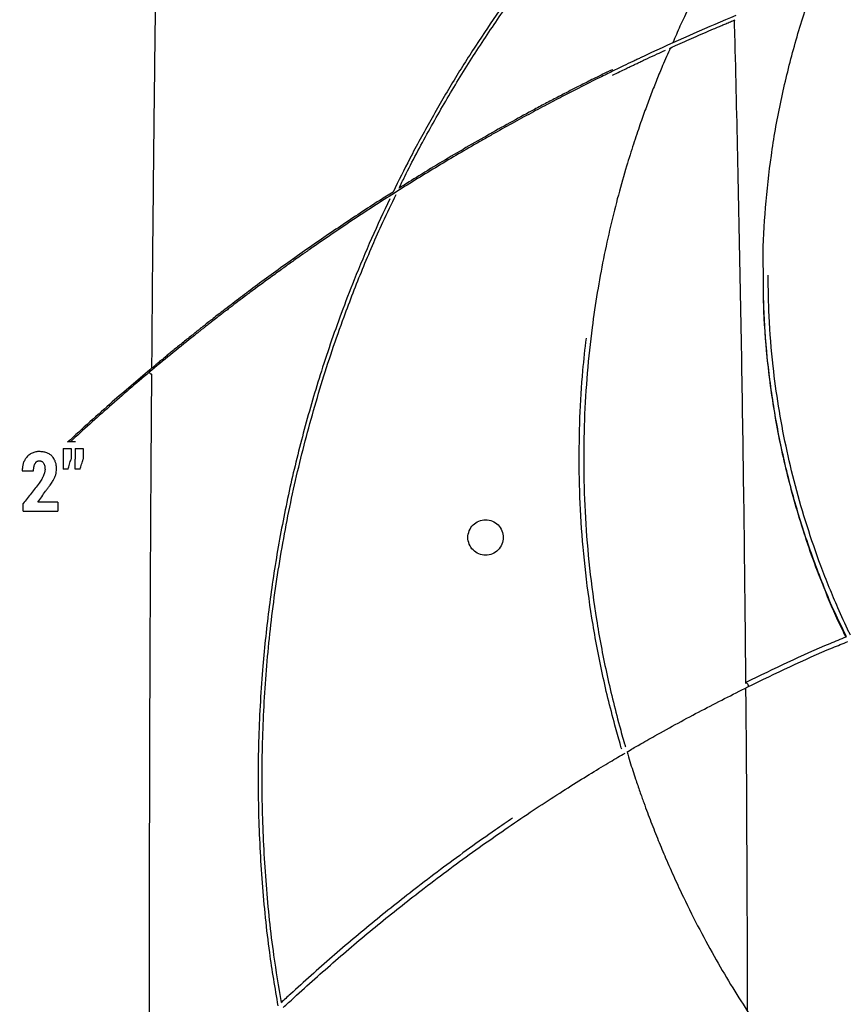
# Model space of a CAD drawing. Units: inches. Extents: x -4902 to 2763, y -2141 to 6314.
# Drawn here: x -263 to -254, y -507 to -496 of the extents above; entities that cross this region are included whole.
import ezdxf

# ---------------------------------------------------------------- set-up
doc = ezdxf.new("R2010")
doc.units = ezdxf.units.IN
doc.header["$MEASUREMENT"] = 0
doc.header["$PDMODE"] = 3
doc.layers.add('TEXT', color=7, linetype='Continuous')
doc.styles.get("Standard").update_dxf_attribs({"font": 'arial.ttf', "height": 0.0937})
doc.dimstyles.new('2020-LANE STAN', dxfattribs={"dimscale": 0, "dimtxt": 0.0937, "dimasz": 0.09375, "dimexe": 0.0937, "dimexo": 0.0937, "dimgap": 0.09375, "dimtad": 0, "dimtih": 1, "dimtoh": 1, "dimzin": 7, "dimdsep": 46, "dimlunit": 4, "dimtxsty": 'Standard', "dimcen": 0.0937, "dimclrd": 256, "dimclre": 256, "dimclrt": 256, "dimadec": 8, "dimazin": 2, "dimtp": 0.1, "dimtm": 0.1, "dimtfac": 0.75, "dimtix": 1, "dimtofl": 0, "dimtmove": 1, "dimatfit": 0, "dimfxl": 1, "dimtolj": 1, "dimtzin": 7, "dimlwd": -1, "dimlwe": -1, "dimarcsym": 0})

# ---------------------------------------------------------------- blocks, each defined once
blk = doc.blocks.new('*D61')
at = {"layer": 'Defpoints', "color": 0, "ltscale": 0.01, "transparency": 16777216}
for p in [(-245.892, -483.921), (-313.596, -543.253), (-292.753, -543.253)]:
    blk.add_point(p, dxfattribs=at)
at = {"layer": 'TEXT', "ltscale": 0.01, "transparency": 16777216}
for p, q in [((-257.892, -483.921), (-318.094, -483.921)), ((-313.596, -488.421), (-313.596, -506.79)), ((-313.596, -538.753), (-313.596, -520.383)), ((-304.753, -543.253), (-318.094, -543.253))]:
    blk.add_line(p, q, dxfattribs=at)
for points in [[(-314.346, -488.421), (-312.846, -488.421), (-313.596, -483.921)], [(-314.346, -538.753), (-312.846, -538.753), (-313.596, -543.253)]]:
    blk.add_solid(points, dxfattribs=at)
at = {"layer": 'TEXT', "ltscale": 0.01, "transparency": 16777216, "insert": (-313.596, -513.587), "char_height": 4.4976, "attachment_point": 5}
blk.add_mtext('\\A1;59.4"', dxfattribs=at)

msp = doc.modelspace()

# ---------------------------------------------------------------- linework, layer by layer
at = {"color": 7, "linetype": 'Continuous', "lineweight": 25}
for p, q in [((-262.243, -500.956), (-262.158, -500.956)), ((-262.114, -500.956), (-262.03, -500.956)), ((-262.115, -501.175), (-262.114, -501.07)), ((-262.19, -501.175), (-262.243, -501.175)), ((-262.062, -501.175), (-262.115, -501.175)), ((-262.676, -501.191), (-262.675, -501.193)), ((-262.668, -501.621), (-262.668, -501.539))]:
    msp.add_line(p, q, dxfattribs=at)
for points, knots in [([(-245.948, -483.863), (-246.377, -483.865), (-247.26, -483.87), (-248.582, -483.92), (-249.901, -484), (-251.178, -484.11), (-252.411, -484.246), (-253.577, -484.404), (-254.676, -484.579), (-255.71, -484.767), (-256.701, -484.97), (-257.649, -485.186), (-258.571, -485.417), (-259.464, -485.661), (-260.328, -485.918), (-261.144, -486.179), (-261.911, -486.442), (-262.632, -486.705), (-263.294, -486.962), (-263.9, -487.209), (-264.453, -487.445), (-264.966, -487.675), (-265.44, -487.895), (-265.892, -488.113), (-266.321, -488.327), (-266.722, -488.534), (-267.076, -488.723), (-267.384, -488.891), (-267.635, -489.031), (-267.835, -489.145), (-267.988, -489.233), (-268.112, -489.306), (-268.208, -489.363), (-268.286, -489.409), (-268.354, -489.449), (-268.426, -489.492), (-268.512, -489.544), (-268.623, -489.611), (-268.762, -489.697), (-268.946, -489.811), (-269.181, -489.96), (-269.472, -490.147), (-269.802, -490.365), (-270.157, -490.606), (-270.72, -490.998), (-271.477, -491.553), (-272.422, -492.294), (-273.367, -493.089), (-274.241, -493.874), (-275.045, -494.641), (-275.78, -495.38), (-276.508, -496.152), (-277.296, -497.031), (-278.129, -498.018), (-278.997, -499.117), (-279.828, -500.241), (-280.623, -501.39), (-281.382, -502.56), (-282.104, -503.75), (-282.655, -504.721), (-283.054, -505.461), (-283.313, -505.955), (-283.557, -506.432), (-283.78, -506.88), (-283.981, -507.297), (-284.172, -507.701), (-284.351, -508.088), (-284.516, -508.453), (-284.657, -508.772), (-284.765, -509.021), (-284.845, -509.209), (-284.903, -509.345), (-284.954, -509.466), (-285.002, -509.582), (-285.055, -509.71), (-285.124, -509.878), (-285.213, -510.097), (-285.323, -510.372), (-285.45, -510.695), (-285.584, -511.044), (-285.722, -511.414), (-285.861, -511.791), (-286.001, -512.183), (-286.14, -512.581), (-286.277, -512.984), (-286.476, -513.58), (-286.73, -514.377), (-287.054, -515.449), (-287.387, -516.618), (-287.725, -517.886), (-287.986, -518.925), (-288.178, -519.716), (-288.302, -520.24), (-288.419, -520.741), (-288.527, -521.216), (-288.629, -521.665), (-288.727, -522.108), (-288.823, -522.544), (-288.916, -522.968), (-288.999, -523.354), (-289.07, -523.683), (-289.129, -523.959), (-289.177, -524.187), (-289.221, -524.391), (-289.26, -524.576), (-289.3, -524.764), (-289.344, -524.976), (-289.398, -525.231), (-289.461, -525.531), (-289.532, -525.871), (-289.611, -526.249), (-289.698, -526.666), (-289.793, -527.124), (-289.896, -527.623), (-290.007, -528.164), (-290.124, -528.735), (-290.246, -529.333), (-290.372, -529.957), (-290.506, -530.618), (-290.646, -531.316), (-290.796, -532.066), (-290.956, -532.871), (-291.127, -533.731), (-291.305, -534.633), (-291.49, -535.576), (-291.683, -536.561), (-291.879, -537.566), (-292.078, -538.59), (-292.28, -539.631), (-292.488, -540.709), (-292.673, -541.664), (-292.788, -542.26), (-292.831, -542.483)], [0, 0, 0, 0, 0.015349, 0.031591, 0.047369, 0.062666, 0.077468, 0.091763, 0.104769, 0.117311, 0.129385, 0.140987, 0.152116, 0.163401, 0.174152, 0.18437, 0.194054, 0.203205, 0.211826, 0.219469, 0.226641, 0.233345, 0.239581, 0.245349, 0.251338, 0.256725, 0.261511, 0.265696, 0.269281, 0.271811, 0.273923, 0.275618, 0.27695, 0.277925, 0.278859, 0.279779, 0.280927, 0.282471, 0.284412, 0.286748, 0.290248, 0.294374, 0.299127, 0.304391, 0.309753, 0.323678, 0.338003, 0.352734, 0.367873, 0.380056, 0.392493, 0.405184, 0.418041, 0.434743, 0.451441, 0.46813, 0.484801, 0.501448, 0.518061, 0.53463, 0.541405, 0.548159, 0.55459, 0.560568, 0.566094, 0.571169, 0.576572, 0.581351, 0.585509, 0.589047, 0.591063, 0.592807, 0.594362, 0.595756, 0.597317, 0.599319, 0.602244, 0.605779, 0.609922, 0.614672, 0.619176, 0.624065, 0.629049, 0.63408, 0.639159, 0.644285, 0.656559, 0.669102, 0.684386, 0.700054, 0.716109, 0.722721, 0.729205, 0.735354, 0.741169, 0.74665, 0.751798, 0.757439, 0.762617, 0.767335, 0.771592, 0.774667, 0.777447, 0.779934, 0.782127, 0.784221, 0.786784, 0.789894, 0.793551, 0.797754, 0.802324, 0.8074, 0.812982, 0.819069, 0.825662, 0.832759, 0.839912, 0.847512, 0.855559, 0.864053, 0.872992, 0.88296, 0.893429, 0.904398, 0.915867, 0.927837, 0.940307, 0.952522, 0.965183, 0.978289, 0.991841, 1, 1, 1, 1]), ([(-261.228, -493.624), (-261.232, -493.858), (-261.239, -494.326), (-261.25, -495.042), (-261.26, -495.764), (-261.269, -496.495), (-261.278, -497.234), (-261.286, -497.979), (-261.294, -498.732), (-261.3, -499.439), (-261.304, -499.901), (-261.305, -500.106)], [0, 0, 0, 0, 0.113776, 0.227509, 0.341219, 0.454868, 0.568762, 0.68235, 0.795625, 0.909622, 1, 1, 1, 1]), ([(-255.133, -495.424), (-255.197, -495.531), (-255.325, -495.743), (-255.515, -496.097), (-255.668, -496.398), (-255.755, -496.597), (-255.78, -496.656)], [0, 0, 0, 0, 0.292668, 0.585248, 0.877965, 1, 1, 1, 1]), ([(-257.151, -495.685), (-257.223, -495.778), (-257.377, -495.977), (-257.619, -496.314), (-257.873, -496.689), (-258.116, -497.076), (-258.348, -497.474), (-258.559, -497.861), (-258.687, -498.119), (-258.745, -498.238)], [0, 0, 0, 0, 0.131093, 0.279362, 0.427724, 0.576275, 0.725053, 0.873819, 1, 1, 1, 1]), ([(-254.82, -499.051), (-254.821, -499.018), (-254.825, -498.802), (-254.8, -498.401), (-254.741, -497.85), (-254.646, -497.302), (-254.514, -496.76), (-254.393, -496.348), (-254.306, -496.12), (-254.285, -496.067)], [0, 0, 0, 0, 0.032147, 0.213735, 0.395924, 0.579133, 0.762289, 0.944521, 1, 1, 1, 1]), ([(-255.113, -496.368), (-255.405, -496.49), (-255.703, -496.621), (-256.025, -496.77), (-256.044, -496.779), (-256.068, -496.79), (-256.073, -496.793), (-256.082, -496.797), (-256.087, -496.799), (-256.102, -496.806), (-256.113, -496.811), (-256.137, -496.823), (-256.149, -496.829), (-256.176, -496.841), (-256.19, -496.848), (-256.235, -496.869), (-256.268, -496.885), (-256.34, -496.92), (-256.379, -496.939), (-256.441, -496.969), (-256.463, -496.98), (-256.507, -497.002), (-256.531, -497.013), (-256.649, -497.072), (-256.753, -497.124), (-256.923, -497.211), (-256.982, -497.242), (-257.074, -497.29), (-257.105, -497.307), (-257.169, -497.341), (-257.201, -497.358), (-257.299, -497.41), (-257.365, -497.446), (-257.501, -497.521), (-257.571, -497.559), (-257.661, -497.61), (-257.679, -497.62), (-257.715, -497.64), (-257.733, -497.651), (-257.788, -497.682), (-257.824, -497.702), (-257.933, -497.765), (-258.006, -497.807), (-258.223, -497.936), (-258.369, -498.023), (-258.586, -498.158), (-258.659, -498.203), (-258.804, -498.295), (-258.876, -498.341), (-259.093, -498.482), (-259.237, -498.577), (-259.451, -498.723), (-259.523, -498.772), (-259.612, -498.834), (-259.629, -498.846), (-259.656, -498.865), (-259.665, -498.871), (-259.683, -498.884), (-259.692, -498.89), (-259.737, -498.921), (-259.773, -498.947), (-259.845, -498.998), (-259.88, -499.024), (-259.952, -499.075), (-259.988, -499.101), (-260.093, -499.178), (-260.161, -499.228), (-260.26, -499.301), (-260.292, -499.325), (-260.353, -499.371), (-260.383, -499.393), (-260.439, -499.436), (-260.466, -499.457), (-260.505, -499.487), (-260.518, -499.496), (-260.542, -499.515), (-260.554, -499.524), (-260.611, -499.568), (-260.649, -499.598), (-260.697, -499.635), (-260.711, -499.646), (-260.736, -499.666), (-260.747, -499.674), (-260.765, -499.689), (-260.773, -499.695), (-260.782, -499.702), (-260.784, -499.704), (-260.789, -499.708), (-260.791, -499.709), (-260.803, -499.719), (-260.832, -499.741), (-260.86, -499.764), (-261.031, -499.9), (-261.181, -500.023), (-261.329, -500.147)], [0, 0, 0, 0, 0.25, 0.25, 0.265625, 0.265625, 0.269531, 0.269531, 0.273437, 0.273437, 0.28125, 0.28125, 0.289062, 0.289062, 0.296875, 0.296875, 0.3125, 0.3125, 0.328125, 0.328125, 0.335937, 0.335937, 0.34375, 0.34375, 0.375, 0.375, 0.390625, 0.390625, 0.398437, 0.398437, 0.40625, 0.40625, 0.421875, 0.421875, 0.4375, 0.4375, 0.441406, 0.441406, 0.445312, 0.445312, 0.453125, 0.453125, 0.46875, 0.46875, 0.5, 0.5, 0.515625, 0.515625, 0.53125, 0.53125, 0.5625, 0.5625, 0.578125, 0.578125, 0.582031, 0.582031, 0.583984, 0.583984, 0.585937, 0.585937, 0.59375, 0.59375, 0.601562, 0.601562, 0.609375, 0.609375, 0.625, 0.625, 0.632812, 0.632812, 0.640625, 0.640625, 0.648437, 0.648437, 0.652344, 0.652344, 0.65625, 0.65625, 0.671875, 0.671875, 0.679687, 0.679687, 0.6875, 0.6875, 0.695312, 0.695312, 0.699219, 0.699219, 0.703125, 0.703125, 0.71875, 0.75, 0.75, 1, 1, 1, 1]), ([(-255.816, -496.716), (-255.794, -496.706), (-255.74, -496.681), (-255.654, -496.643), (-255.554, -496.599), (-255.452, -496.554), (-255.373, -496.52), (-255.321, -496.498), (-255.292, -496.485), (-255.258, -496.471), (-255.216, -496.453), (-255.168, -496.433), (-255.135, -496.419), (-255.117, -496.412)], [0, 0, 0, 0, 0.091684, 0.229169, 0.366653, 0.517885, 0.6672, 0.705032, 0.744005, 0.792913, 0.852996, 0.924253, 1, 1, 1, 1]), ([(-255.005, -503.435), (-255.009, -503.032), (-255.017, -502.134), (-255.036, -500.77), (-255.06, -499.337), (-255.089, -497.937), (-255.111, -496.963), (-255.125, -496.466), (-255.127, -496.416)], [0, 0, 0, 0, 0.1662091, 0.3699472, 0.572748, 0.7763765, 0.977662, 1, 1, 1, 1]), ([(-255.805, -496.711), (-255.833, -496.772), (-255.881, -496.879), (-255.949, -497.046), (-256.009, -497.198), (-256.067, -497.353), (-256.127, -497.521), (-256.197, -497.729), (-256.275, -497.977), (-256.358, -498.266), (-256.441, -498.595), (-256.516, -498.941), (-256.582, -499.301), (-256.642, -499.704), (-256.69, -500.154), (-256.721, -500.652), (-256.728, -501.164), (-256.711, -501.688), (-256.667, -502.221), (-256.606, -502.675), (-256.542, -503.045), (-256.485, -503.325), (-256.42, -503.608), (-256.355, -503.861), (-256.307, -504.032), (-256.284, -504.107), (-256.281, -504.118)], [0, 0, 0, 0, 0.051801, 0.089965, 0.128083, 0.16616, 0.204088, 0.24211, 0.28048, 0.327128, 0.373756, 0.420082, 0.466248, 0.512366, 0.570084, 0.628043, 0.686359, 0.744492, 0.802435, 0.860449, 0.889638, 0.918846, 0.947927, 0.976991, 0.99648, 1, 1, 1, 1]), ([(-256.419, -497), (-256.392, -496.987), (-256.341, -496.962), (-256.281, -496.933), (-256.233, -496.91), (-256.194, -496.891), (-256.156, -496.873), (-256.116, -496.855), (-256.082, -496.838), (-256.025, -496.812), (-255.95, -496.777), (-255.888, -496.749), (-255.859, -496.735)], [0, 0, 0, 0, 0.0852505, 0.1602226, 0.2226537, 0.2740967, 0.3328883, 0.4045945, 0.4858828, 0.5653907, 0.7978575, 1, 1, 1, 1]), ([(-256.421, -496.941), (-256.421, -496.941), (-256.446, -496.953), (-256.499, -496.979), (-256.577, -497.017), (-256.651, -497.054), (-256.718, -497.088), (-256.788, -497.123), (-256.877, -497.169), (-256.988, -497.226), (-257.115, -497.292), (-257.276, -497.378), (-257.476, -497.487), (-257.721, -497.623), (-257.972, -497.767), (-258.222, -497.914), (-258.458, -498.057), (-258.611, -498.153), (-258.681, -498.197)], [0, 0, 0, 0, 0.001709, 0.052797, 0.103374, 0.146206, 0.180973, 0.215401, 0.25788, 0.316953, 0.376811, 0.434042, 0.531305, 0.627888, 0.725223, 0.822139, 0.918822, 1, 1, 1, 1]), ([(-258.745, -498.238), (-258.792, -498.267), (-258.978, -498.384), (-259.231, -498.552), (-259.505, -498.737), (-259.709, -498.879), (-259.914, -499.025), (-260.114, -499.17), (-260.271, -499.287), (-260.385, -499.373), (-260.464, -499.433), (-260.536, -499.488), (-260.621, -499.553), (-260.696, -499.613), (-260.753, -499.657), (-260.78, -499.678), (-260.801, -499.695), (-260.823, -499.712), (-260.854, -499.737), (-260.894, -499.769), (-260.943, -499.808), (-260.992, -499.848), (-261.04, -499.887), (-261.083, -499.922), (-261.121, -499.953), (-261.156, -499.982), (-261.184, -500.005), (-261.204, -500.022), (-261.221, -500.035), (-261.241, -500.052), (-261.266, -500.073), (-261.294, -500.096), (-261.313, -500.112), (-261.323, -500.121)], [0, 0, 0, 0, 0.021032, 0.082624, 0.113391, 0.144179, 0.175213, 0.206534, 0.237936, 0.253562, 0.26919, 0.284977, 0.300658, 0.331966, 0.356957, 0.381645, 0.406322, 0.430964, 0.455578, 0.510667, 0.565734, 0.622229, 0.67807, 0.728639, 0.768174, 0.810174, 0.847928, 0.862207, 0.880843, 0.904312, 0.932613, 0.965746, 1, 1, 1, 1]), ([(-258.781, -498.31), (-258.846, -498.449), (-258.978, -498.732), (-259.147, -499.138), (-259.333, -499.619), (-259.518, -500.159), (-259.7, -500.787), (-259.851, -501.407), (-259.974, -502.035), (-260.068, -502.668), (-260.138, -503.345), (-260.177, -504.062), (-260.178, -504.814), (-260.139, -505.558), (-260.071, -506.24), (-259.999, -506.672), (-259.967, -506.861)], [0, 0, 0, 0, 0.0528806, 0.1074091, 0.1509166, 0.2293312, 0.3021404, 0.3738563, 0.4456027, 0.5174699, 0.5891957, 0.6752246, 0.7612511, 0.8472893, 0.9333964, 1, 1, 1, 1]), ([(-254.823, -499.058), (-254.823, -499.191), (-254.823, -499.502), (-254.792, -499.914), (-254.748, -500.293), (-254.701, -500.596), (-254.645, -500.898), (-254.577, -501.199), (-254.497, -501.504), (-254.405, -501.811), (-254.295, -502.136), (-254.157, -502.491), (-254.039, -502.769), (-253.959, -502.928), (-253.945, -502.954)], [0, 0, 0, 0, 0.100663, 0.234242, 0.31063, 0.387186, 0.46389, 0.540492, 0.617534, 0.698396, 0.778272, 0.87096, 0.978335, 1, 1, 1, 1]), ([(-253.895, -502.934), (-253.901, -502.923), (-253.949, -502.827), (-254.024, -502.658), (-254.124, -502.424), (-254.236, -502.136), (-254.36, -501.777), (-254.483, -501.354), (-254.583, -500.93), (-254.662, -500.508), (-254.724, -500.049), (-254.764, -499.586), (-254.767, -499.265), (-254.769, -499.12)], [0, 0, 0, 0, 0.009367, 0.079476, 0.137938, 0.199871, 0.312077, 0.424094, 0.533969, 0.643424, 0.752534, 0.888692, 1, 1, 1, 1]), ([(-261.323, -500.121), (-261.456, -500.234), (-261.752, -500.484), (-262.038, -500.745), (-262.195, -500.889)], [0, 0, 0, 0, 0.451284, 1, 1, 1, 1]), ([(-261.323, -500.121), (-261.323, -500.121), (-261.326, -500.122), (-261.329, -500.128), (-261.331, -500.135), (-261.331, -500.142), (-261.329, -500.145), (-261.329, -500.147)], [0, 0, 0, 0, 0.044967, 0.362553, 0.680588, 0.852887, 1, 1, 1, 1]), ([(-261.329, -500.147), (-261.471, -500.267), (-261.612, -500.388), (-261.821, -500.572), (-261.891, -500.634), (-262.029, -500.758), (-262.097, -500.821), (-262.165, -500.884)], [0, 0, 0, 0, 0.5, 0.5, 0.75, 0.75, 1, 1, 1, 1]), ([(-261.306, -500.169), (-261.307, -500.348), (-261.312, -500.929), (-261.318, -501.93), (-261.324, -503.17), (-261.328, -504.483), (-261.331, -505.873), (-261.332, -507.152), (-261.331, -507.956), (-261.33, -508.264)], [0, 0, 0, 0, 0.069244, 0.225132, 0.380672, 0.535845, 0.712984, 0.890055, 1, 1, 1, 1]), ([(-261.329, -500.147), (-261.328, -500.149), (-261.326, -500.153), (-261.322, -500.158), (-261.318, -500.162), (-261.312, -500.165), (-261.308, -500.166), (-261.305, -500.166)], [0, 0, 0, 0, 0.188726, 0.368448, 0.548887, 0.738617, 1, 1, 1, 1]), ([(-262.243, -500.956), (-262.243, -500.992), (-262.243, -501.065), (-262.243, -501.138), (-262.243, -501.175)], [0, 0, 0, 0, 0.500005, 1, 1, 1, 1]), ([(-262.165, -500.884), (-262.17, -500.884), (-262.176, -500.884), (-262.183, -500.884), (-262.188, -500.884), (-262.19, -500.884), (-262.19, -500.884), (-262.189, -500.884)], [0, 0, 0, 0, 0.36556, 0.557753, 0.733152, 0.916476, 1, 1, 1, 1]), ([(-262.111, -500.884), (-262.111, -500.884), (-262.11, -500.884), (-262.112, -500.884), (-262.117, -500.884), (-262.126, -500.884), (-262.139, -500.884), (-262.152, -500.884), (-262.161, -500.884), (-262.165, -500.884)], [0, 0, 0, 0, 0.048318, 0.140043, 0.239591, 0.429563, 0.619405, 0.809339, 1, 1, 1, 1]), ([(-262.114, -500.956), (-262.114, -500.975), (-262.114, -501.013), (-262.114, -501.051), (-262.114, -501.07)], [0, 0, 0, 0, 0.500002, 1, 1, 1, 1]), ([(-262.494, -500.988), (-262.501, -500.988), (-262.513, -500.988), (-262.533, -500.991), (-262.552, -500.996), (-262.571, -501.003), (-262.589, -501.013), (-262.605, -501.024), (-262.62, -501.038), (-262.637, -501.058), (-262.655, -501.085), (-262.666, -501.114), (-262.672, -501.138), (-262.674, -501.156), (-262.676, -501.174), (-262.676, -501.185), (-262.676, -501.191)], [0, 0, 0, 0, 0.062564, 0.1248, 0.189907, 0.249907, 0.311818, 0.375028, 0.435256, 0.500243, 0.620321, 0.749655, 0.808965, 0.874548, 0.937264, 1, 1, 1, 1]), ([(-262.313, -501.173), (-262.313, -501.167), (-262.313, -501.154), (-262.315, -501.136), (-262.318, -501.119), (-262.322, -501.103), (-262.329, -501.086), (-262.337, -501.069), (-262.347, -501.053), (-262.359, -501.039), (-262.37, -501.028), (-262.385, -501.017), (-262.4, -501.008), (-262.417, -501), (-262.435, -500.995), (-262.454, -500.991), (-262.474, -500.989), (-262.488, -500.988), (-262.494, -500.988)], [0, 0, 0, 0, 0.068069, 0.124651, 0.186791, 0.248794, 0.303443, 0.374187, 0.454336, 0.498988, 0.566874, 0.624301, 0.688752, 0.748805, 0.812336, 0.874334, 0.936935, 1, 1, 1, 1]), ([(-262.19, -501.175), (-262.185, -501.157), (-262.174, -501.121), (-262.164, -501.086), (-262.158, -501.068)], [0, 0, 0, 0, 0.499992, 1, 1, 1, 1]), ([(-262.062, -501.175), (-262.057, -501.157), (-262.046, -501.121), (-262.036, -501.086), (-262.03, -501.068)], [0, 0, 0, 0, 0.499804, 1, 1, 1, 1]), ([(-262.556, -501.193), (-262.556, -501.187), (-262.556, -501.176), (-262.554, -501.16), (-262.551, -501.144), (-262.547, -501.131), (-262.543, -501.121), (-262.539, -501.113), (-262.534, -501.105), (-262.528, -501.098), (-262.521, -501.092), (-262.512, -501.088), (-262.503, -501.086), (-262.497, -501.086), (-262.494, -501.085)], [0, 0, 0, 0, 0.1442059, 0.2495409, 0.3836545, 0.4985431, 0.5634265, 0.623752, 0.6878794, 0.7489828, 0.811683, 0.8741263, 0.9368899, 1, 1, 1, 1]), ([(-262.434, -501.174), (-262.434, -501.178), (-262.435, -501.184), (-262.436, -501.194), (-262.437, -501.203), (-262.441, -501.216), (-262.446, -501.232), (-262.453, -501.249), (-262.461, -501.265), (-262.471, -501.282), (-262.483, -501.302), (-262.493, -501.316), (-262.498, -501.323)], [0, 0, 0, 0, 0.072118, 0.125051, 0.185539, 0.249058, 0.371953, 0.499013, 0.591923, 0.699297, 0.84964, 1, 1, 1, 1]), ([(-262.494, -501.085), (-262.491, -501.086), (-262.486, -501.086), (-262.478, -501.088), (-262.471, -501.09), (-262.462, -501.095), (-262.453, -501.104), (-262.446, -501.115), (-262.442, -501.126), (-262.439, -501.135), (-262.436, -501.146), (-262.435, -501.159), (-262.435, -501.169), (-262.434, -501.174)], [0, 0, 0, 0, 0.071915, 0.125221, 0.183662, 0.250642, 0.375843, 0.500663, 0.588759, 0.672033, 0.750503, 0.859361, 1, 1, 1, 1]), ([(-262.429, -501.407), (-262.422, -501.398), (-262.407, -501.38), (-262.389, -501.355), (-262.373, -501.333), (-262.36, -501.314), (-262.349, -501.296), (-262.34, -501.28), (-262.33, -501.26), (-262.322, -501.24), (-262.317, -501.219), (-262.314, -501.199), (-262.313, -501.183), (-262.313, -501.173)], [0, 0, 0, 0, 0.125146, 0.250194, 0.339413, 0.422838, 0.500489, 0.566241, 0.625252, 0.750338, 0.812629, 0.875102, 1, 1, 1, 1]), ([(-262.675, -501.193), (-262.655, -501.193), (-262.616, -501.193), (-262.576, -501.193), (-262.556, -501.193)], [0, 0, 0, 0, 0.4998939, 1, 1, 1, 1]), ([(-262.498, -501.323), (-262.526, -501.359), (-262.583, -501.431), (-262.639, -501.503), (-262.668, -501.539)], [0, 0, 0, 0, 0.50016, 1, 1, 1, 1]), ([(-262.51, -501.524), (-262.497, -501.504), (-262.47, -501.466), (-262.442, -501.427), (-262.429, -501.407)], [0, 0, 0, 0, 0.499932, 1, 1, 1, 1]), ([(-262.3, -501.524), (-262.335, -501.524), (-262.405, -501.524), (-262.475, -501.524), (-262.51, -501.524)], [0, 0, 0, 0, 0.500181, 1, 1, 1, 1]), ([(-262.668, -501.621), (-262.627, -501.621), (-262.545, -501.621), (-262.422, -501.621), (-262.341, -501.621), (-262.3, -501.621)], [0, 0, 0, 0, 0.333053, 0.666386, 1, 1, 1, 1]), ([(-257.952, -501.898), (-257.952, -501.873), (-257.947, -501.849), (-257.928, -501.804), (-257.914, -501.783), (-257.88, -501.748), (-257.859, -501.734), (-257.813, -501.715), (-257.789, -501.711), (-257.74, -501.711), (-257.715, -501.715), (-257.67, -501.734), (-257.649, -501.748), (-257.614, -501.783), (-257.601, -501.804), (-257.582, -501.849), (-257.577, -501.873), (-257.577, -501.898)], [0, 0, 0, 0, 0.125, 0.125, 0.25, 0.25, 0.375, 0.375, 0.5, 0.5, 0.625, 0.625, 0.75, 0.75, 0.875, 0.875, 1, 1, 1, 1]), ([(-257.577, -501.898), (-257.577, -501.923), (-257.582, -501.947), (-257.601, -501.992), (-257.614, -502.013), (-257.649, -502.048), (-257.67, -502.062), (-257.715, -502.081), (-257.74, -502.086), (-257.789, -502.086), (-257.813, -502.081), (-257.859, -502.062), (-257.88, -502.048), (-257.914, -502.013), (-257.928, -501.992), (-257.947, -501.947), (-257.952, -501.923), (-257.952, -501.898)], [0, 0, 0, 0, 0.125, 0.125, 0.25, 0.25, 0.375, 0.375, 0.5, 0.5, 0.625, 0.625, 0.75, 0.75, 0.875, 0.875, 1, 1, 1, 1]), ([(-253.945, -502.954), (-254.002, -502.977), (-254.362, -503.122), (-254.711, -503.292), (-255.005, -503.435)], [0, 0, 0, 0, 0.1575227, 1, 1, 1, 1]), ([(-254.986, -503.482), (-254.689, -503.337), (-254.339, -503.167), (-253.977, -503.022), (-253.923, -503)], [0, 0, 0, 0, 0.849577, 1, 1, 1, 1]), ([(-255.011, -503.437), (-255.01, -503.437), (-255.009, -503.436), (-255.007, -503.437), (-255.004, -503.437), (-255.001, -503.438), (-254.997, -503.44), (-254.992, -503.444), (-254.989, -503.448), (-254.986, -503.452), (-254.984, -503.457), (-254.982, -503.462), (-254.982, -503.468), (-254.982, -503.475), (-254.984, -503.48), (-254.986, -503.482), (-254.986, -503.482)], [0, 0, 0, 0, 0.004044, 0.099923, 0.129587, 0.145994, 0.287848, 0.36143, 0.429948, 0.501447, 0.572355, 0.641359, 0.71525, 0.857236, 0.948032, 1, 1, 1, 1]), ([(-256.265, -504.17), (-256.223, -504.145), (-256.134, -504.094), (-256.054, -504.048), (-255.833, -503.923), (-255.475, -503.728), (-255.149, -503.564), (-254.986, -503.482)], [0, 0, 0, 0, 0.060992, 0.128108, 0.195172, 0.597578, 1, 1, 1, 1]), ([(-254.988, -506.917), (-254.988, -506.851), (-254.988, -506.273), (-254.993, -505.202), (-254.998, -504.126), (-255.004, -503.563), (-255.005, -503.492)], [0, 0, 0, 0, 0.056634, 0.496152, 0.936529, 1, 1, 1, 1]), ([(-259.909, -506.879), (-259.871, -506.844), (-259.762, -506.742), (-259.576, -506.575), (-259.355, -506.38), (-259.132, -506.189), (-258.906, -506.002), (-258.678, -505.818), (-258.435, -505.628), (-258.176, -505.432), (-257.903, -505.232), (-257.626, -505.037), (-257.357, -504.852), (-257.099, -504.682), (-256.857, -504.528), (-256.637, -504.391), (-256.441, -504.273), (-256.337, -504.212), (-256.286, -504.182)], [0, 0, 0, 0, 0.031403, 0.090359, 0.149008, 0.207631, 0.266271, 0.324979, 0.383807, 0.452608, 0.52136, 0.590128, 0.65925, 0.727851, 0.79656, 0.865567, 0.934115, 1, 1, 1, 1]), ([(-256.265, -504.17), (-256.255, -504.204), (-256.226, -504.302), (-256.18, -504.443), (-256.129, -504.591), (-256.074, -504.746), (-256.012, -504.912), (-255.934, -505.109), (-255.851, -505.307), (-255.762, -505.508), (-255.642, -505.765), (-255.495, -506.057), (-255.321, -506.375), (-255.145, -506.673), (-255.028, -506.855), (-254.969, -506.946)], [0, 0, 0, 0, 0.023771, 0.067188, 0.099655, 0.131961, 0.194218, 0.256518, 0.318846, 0.392351, 0.46588, 0.599497, 0.732988, 0.866384, 1, 1, 1, 1]), ([(-257.478, -504.872), (-257.539, -504.913), (-257.688, -505.015), (-257.936, -505.191), (-258.21, -505.391), (-258.469, -505.588), (-258.713, -505.779), (-258.942, -505.963), (-259.169, -506.151), (-259.393, -506.342), (-259.614, -506.537), (-259.795, -506.7), (-259.899, -506.797), (-259.932, -506.828)], [0, 0, 0, 0, 0.073618, 0.182225, 0.290989, 0.399837, 0.49291, 0.585797, 0.67858, 0.771336, 0.864154, 0.957103, 1, 1, 1, 1])]:
    msp.add_open_spline(points, degree=3, knots=knots, dxfattribs=at)
at = {"color": 8, "linetype": 'Continuous', "lineweight": 25}
for points, knots in [([(-258.681, -498.197), (-258.661, -498.156), (-258.563, -497.951), (-258.371, -497.593), (-258.105, -497.129), (-257.822, -496.679), (-257.539, -496.263), (-257.271, -495.896), (-257.02, -495.574), (-256.78, -495.283), (-256.581, -495.054), (-256.423, -494.877), (-256.299, -494.744), (-256.192, -494.631), (-256.104, -494.54), (-256.04, -494.474), (-255.861, -494.294), (-255.577, -494.02), (-255.32, -493.794), (-255.191, -493.681)], [0, 0, 0, 0, 0.013986, 0.068524, 0.123227, 0.177833, 0.23246, 0.280439, 0.328748, 0.3768, 0.424843, 0.457059, 0.489296, 0.521267, 0.553179, 0.585146, 0.61706, 0.808542, 1, 1, 1, 1]), ([(-259.928, -506.824), (-259.956, -506.658), (-260.026, -506.245), (-260.093, -505.581), (-260.135, -504.829), (-260.135, -504.07), (-260.094, -503.304), (-260.011, -502.533), (-259.885, -501.765), (-259.718, -501.01), (-259.513, -500.276), (-259.294, -499.624), (-259.071, -499.053), (-258.886, -498.62), (-258.76, -498.361), (-258.712, -498.263)], [0, 0, 0, 0, 0.058595, 0.145657, 0.232364, 0.318917, 0.405567, 0.492565, 0.579779, 0.666489, 0.752829, 0.839027, 0.900643, 0.962381, 1, 1, 1, 1]), ([(-253.937, -502.951), (-253.97, -502.886), (-254.088, -502.65), (-254.255, -502.233), (-254.439, -501.701), (-254.586, -501.159), (-254.699, -500.61), (-254.776, -500.058), (-254.819, -499.537), (-254.82, -499.202), (-254.82, -499.051)], [0, 0, 0, 0, 0.05316, 0.191162, 0.329365, 0.4682, 0.608011, 0.747427, 0.886126, 1, 1, 1, 1]), ([(-256.321, -504.141), (-256.327, -504.122), (-256.352, -504.037), (-256.402, -503.856), (-256.469, -503.6), (-256.534, -503.314), (-256.59, -503.031), (-256.654, -502.66), (-256.715, -502.203), (-256.759, -501.667), (-256.776, -501.141), (-256.767, -500.628), (-256.741, -500.174), (-256.709, -499.899), (-256.696, -499.785)], [0, 0, 0, 0, 0.012757, 0.054311, 0.116067, 0.177712, 0.239518, 0.301186, 0.423625, 0.545807, 0.668326, 0.791166, 0.913227, 1, 1, 1, 1])]:
    msp.add_open_spline(points, degree=3, knots=knots, dxfattribs=at)
at = {"color": 7, "linetype": 'Continuous', "lineweight": 25}
for points in [[(-262.158, -500.956), (-262.158, -500.993), (-262.158, -501.03), (-262.158, -501.068)], [(-262.03, -500.956), (-262.03, -500.993), (-262.03, -501.03), (-262.03, -501.068)], [(-262.3, -501.524), (-262.3, -501.556), (-262.3, -501.589), (-262.3, -501.621)]]:
    msp.add_open_spline(points, degree=3, dxfattribs=at)

# ---------------------------------------------------------------- dimensions: what is measured, and where the dimension line sits
at = {"layer": 'TEXT', "ltscale": 0.01}
dim = msp.add_linear_dim(base=(-313.596, -543.253), p1=(-245.892, -483.921), p2=(-292.753, -543.253), angle=90, text='59.4"', dimstyle='2020-LANE STAN', override={"dimscale": 0, "dimexo": 0.25, "dimtix": 1, "dimtofl": 0, "dimtmove": 1, "dimatfit": 0}, dxfattribs=at)
dim.commit()
dim.dimension.update_dxf_attribs({"geometry": '*D61', "text_midpoint": (-313.596, -513.587)})

doc.saveas('drawing.dxf')
